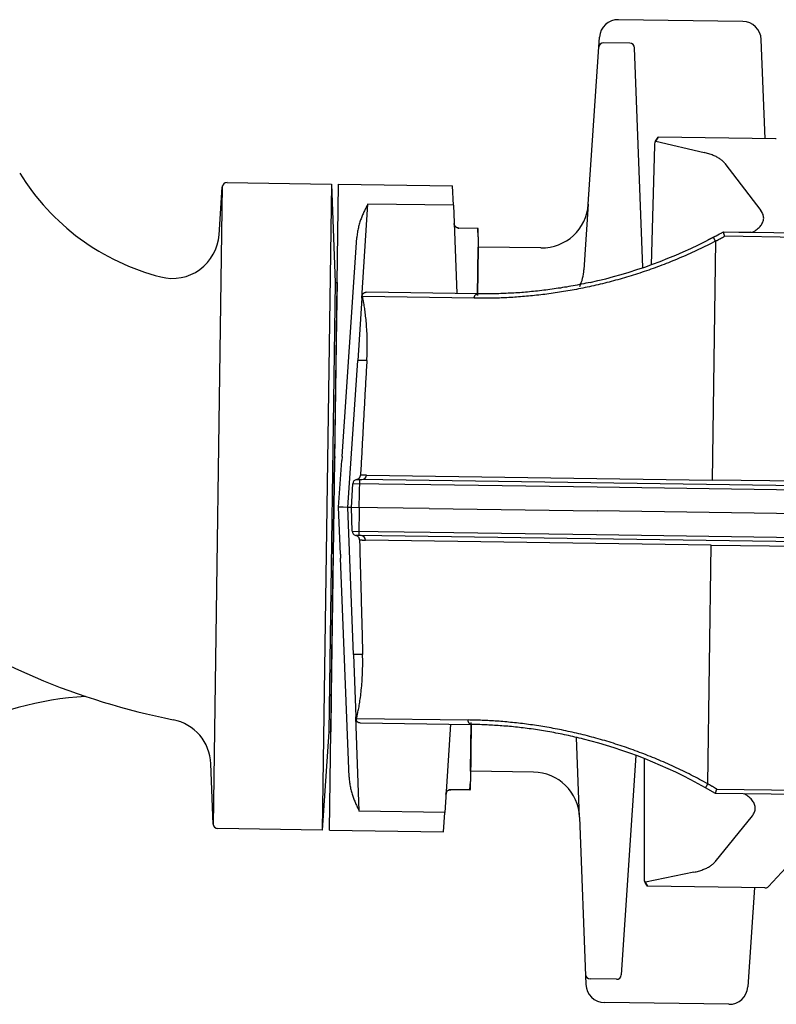
# Model space of a CAD drawing. Extents: x 2427592 to 2504852, y 4983099 to 4996209.
# Drawn here: x 2446458 to 2446474, y 4985814 to 4985835 of the extents above; entities that cross this region are included whole.
import ezdxf

# ---------------------------------------------------------------- set-up
doc = ezdxf.new("R2010")
doc.units = 0
doc.header["$MEASUREMENT"] = 0
doc.layers.add('IA - Adeguamenti', color=5, linetype='CONTINUOUS')

msp = doc.modelspace()

# ---------------------------------------------------------------- linework, layer by layer
at = {"layer": 'IA - Adeguamenti', "linetype": 'ByBlock'}
for p, q in [((2446473.259, 4985834.796), (2446470.601, 4985834.834)), ((2446469.958, 4985830.89), (2446470.196, 4985834.461)), ((2446470.845, 4985834.33), (2446470.283, 4985834.338)), ((2446470.845, 4985834.33), (2446470.283, 4985834.338)), ((2446473.734, 4985832.289), (2446473.653, 4985834.411)), ((2446471.123, 4985829.537), (2446470.944, 4985834.234)), ((2446471.402, 4985832.237), (2446471.458, 4985832.321)), ((2446471.402, 4985832.237), (2446472.431, 4985831.997)), ((2446471.44, 4985832.322), (2446471.458, 4985832.321)), ((2446473.96, 4985832.286), (2446471.458, 4985832.321)), ((2446473.975, 4985832.286), (2446473.96, 4985832.286)), ((2446471.373, 4985832.149), (2446471.301, 4985829.599)), ((2446472.875, 4985831.765), (2446473.646, 4985830.754)), ((2446461.947, 4985817.624), (2446462.141, 4985831.286)), ((2446462.068, 4985830.24), (2446462.136, 4985831.259)), ((2446462.237, 4985831.353), (2446464.469, 4985831.321)), ((2446464.469, 4985831.321), (2446464.272, 4985817.522)), ((2446464.469, 4985831.321), (2446464.549, 4985829.22)), ((2446464.538, 4985825.504), (2446464.621, 4985831.319)), ((2446464.621, 4985831.319), (2446467.059, 4985831.284)), ((2446467.074, 4985830.87), (2446467.059, 4985831.284)), ((2446465.115, 4985828.883), (2446465.25, 4985830.896)), ((2446467.074, 4985830.87), (2446465.25, 4985830.896)), ((2446467.074, 4985830.87), (2446467.146, 4985828.983)), ((2446469.958, 4985830.89), (2446469.865, 4985829.492)), ((2446467.598, 4985830.376), (2446467.188, 4985830.382)), ((2446467.605, 4985830.195), (2446467.598, 4985830.376)), ((2446464.695, 4985825.501), (2446465.011, 4985830.178)), ((2446467.605, 4985830.195), (2446467.587, 4985828.976)), ((2446472.845, 4985830.301), (2446475.113, 4985830.269)), ((2446475.111, 4985830.174), (2446472.87, 4985830.206)), ((2446467.587, 4985828.938), (2446467.602, 4985829.976)), ((2446467.602, 4985829.976), (2446467.587, 4985828.938)), ((2446468.946, 4985829.957), (2446467.602, 4985829.976)), ((2446472.676, 4985830.101), (2446472.603, 4985824.999)), ((2446464.549, 4985829.22), (2446464.412, 4985819.621)), ((2446464.591, 4985829.219), (2446464.579, 4985828.419)), ((2446465.115, 4985828.883), (2446465.031, 4985827.553)), ((2446465.139, 4985828.883), (2446465.115, 4985828.883)), ((2446467.518, 4985828.882), (2446465.131, 4985828.917)), ((2446467.587, 4985828.976), (2446465.211, 4985829.01)), ((2446464.579, 4985828.419), (2446464.465, 4985820.42)), ((2446464.822, 4985824.415), (2446465.031, 4985827.553)), ((2446465.225, 4985827.55), (2446465.031, 4985827.553)), ((2446464.538, 4985825.504), (2446464.536, 4985825.419)), ((2446464.695, 4985825.501), (2446464.694, 4985825.417)), ((2446464.508, 4985823.42), (2446464.536, 4985825.419)), ((2446464.622, 4985824.418), (2446464.694, 4985825.417)), ((2446465.217, 4985825.104), (2446472.603, 4985824.999)), ((2446464.895, 4985824.414), (2446464.924, 4985824.919)), ((2446466.591, 4985824.895), (2446464.924, 4985824.919)), ((2446465.064, 4985824.412), (2446465.073, 4985825.012)), ((2446484.512, 4985824.735), (2446465.073, 4985825.012)), ((2446470.145, 4985824.845), (2446466.591, 4985824.895)), ((2446483.497, 4985824.844), (2446472.603, 4985824.999)), ((2446484.094, 4985824.646), (2446470.145, 4985824.845)), ((2446464.665, 4985823.417), (2446464.622, 4985824.418)), ((2446464.822, 4985824.415), (2446464.722, 4985824.417)), ((2446464.895, 4985824.414), (2446464.822, 4985824.415)), ((2446464.942, 4985821.273), (2446464.822, 4985824.415)), ((2446466.558, 4985824.39), (2446464.895, 4985824.414)), ((2446464.909, 4985823.909), (2446464.895, 4985824.414)), ((2446465.064, 4985824.412), (2446465.056, 4985823.812)), ((2446466.558, 4985824.39), (2446470.145, 4985824.339)), ((2446484.091, 4985824.141), (2446470.145, 4985824.339)), ((2446464.909, 4985823.909), (2446466.577, 4985823.885)), ((2446484.495, 4985823.535), (2446465.056, 4985823.812)), ((2446466.577, 4985823.885), (2446470.13, 4985823.834)), ((2446470.13, 4985823.834), (2446484.08, 4985823.635)), ((2446472.583, 4985823.61), (2446465.197, 4985823.715)), ((2446472.511, 4985818.508), (2446472.583, 4985823.61)), ((2446472.583, 4985823.61), (2446483.477, 4985823.454)), ((2446464.508, 4985823.42), (2446464.507, 4985823.335)), ((2446464.665, 4985823.417), (2446464.664, 4985823.333)), ((2446464.424, 4985817.52), (2446464.507, 4985823.335)), ((2446464.846, 4985818.65), (2446464.664, 4985823.333)), ((2446464.942, 4985821.273), (2446464.988, 4985819.941)), ((2446465.135, 4985821.27), (2446464.942, 4985821.273)), ((2446464.465, 4985820.42), (2446464.454, 4985819.62)), ((2446465.011, 4985819.941), (2446464.988, 4985819.941)), ((2446465.065, 4985817.925), (2446464.988, 4985819.941)), ((2446465.003, 4985819.907), (2446467.39, 4985819.873)), ((2446465.08, 4985819.811), (2446467.456, 4985819.777)), ((2446467.442, 4985818.777), (2446467.457, 4985819.816)), ((2446467.442, 4985818.777), (2446467.457, 4985819.816)), ((2446464.412, 4985819.621), (2446464.272, 4985817.522)), ((2446467.015, 4985819.784), (2446466.89, 4985817.899)), ((2446467.456, 4985819.777), (2446467.439, 4985818.559)), ((2446469.771, 4985817.796), (2446469.706, 4985819.5)), ((2446470.974, 4985819.116), (2446470.661, 4985814.426)), ((2446471.151, 4985819.049), (2446471.149, 4985816.498)), ((2446461.942, 4985817.65), (2446461.893, 4985818.935)), ((2446468.786, 4985818.758), (2446467.442, 4985818.777)), ((2446467.427, 4985818.377), (2446467.439, 4985818.559)), ((2446467.427, 4985818.377), (2446467.017, 4985818.383)), ((2446472.702, 4985818.397), (2446474.943, 4985818.365)), ((2446474.942, 4985818.27), (2446472.674, 4985818.303)), ((2446473.81, 4985816.314), (2446475.609, 4985818.261)), ((2446466.89, 4985817.899), (2446465.065, 4985817.925)), ((2446466.862, 4985817.485), (2446466.89, 4985817.899)), ((2446469.771, 4985817.796), (2446469.908, 4985814.221)), ((2446473.462, 4985817.828), (2446472.663, 4985816.839)), ((2446464.272, 4985817.522), (2446462.04, 4985817.554)), ((2446464.424, 4985817.52), (2446466.862, 4985817.485)), ((2446472.211, 4985816.619), (2446471.177, 4985816.409)), ((2446471.23, 4985816.323), (2446471.177, 4985816.409)), ((2446471.23, 4985816.323), (2446471.212, 4985816.323)), ((2446473.731, 4985816.287), (2446471.23, 4985816.323)), ((2446473.506, 4985816.291), (2446473.365, 4985814.172)), ((2446473.731, 4985816.287), (2446473.747, 4985816.287)), ((2446470.56, 4985814.332), (2446469.998, 4985814.34)), ((2446470.56, 4985814.332), (2446469.998, 4985814.34)), ((2446472.96, 4985813.798), (2446470.302, 4985813.836))]:
    msp.add_line(p, q, dxfattribs=at)
for points in [[(2446471.39, 4985832.239), (2446471.389, 4985832.238), (2446471.389, 4985832.237), (2446471.388, 4985832.236), (2446471.388, 4985832.235), (2446471.387, 4985832.234), (2446471.387, 4985832.233), (2446471.386, 4985832.232), (2446471.386, 4985832.231), (2446471.385, 4985832.23), (2446471.385, 4985832.229), (2446471.384, 4985832.227), (2446471.384, 4985832.226), (2446471.384, 4985832.225), (2446471.383, 4985832.223), (2446471.383, 4985832.222), (2446471.382, 4985832.22), (2446471.382, 4985832.219), (2446471.381, 4985832.217), (2446471.381, 4985832.216), (2446471.381, 4985832.214), (2446471.38, 4985832.213), (2446471.38, 4985832.211), (2446471.379, 4985832.209), (2446471.379, 4985832.208)], [(2446472.875, 4985831.765), (2446472.866, 4985831.777), (2446472.855, 4985831.789), (2446472.844, 4985831.8), (2446472.832, 4985831.812), (2446472.819, 4985831.823), (2446472.805, 4985831.835), (2446472.791, 4985831.846), (2446472.775, 4985831.857), (2446472.759, 4985831.867), (2446472.742, 4985831.878), (2446472.725, 4985831.888), (2446472.706, 4985831.898), (2446472.687, 4985831.908), (2446472.667, 4985831.918), (2446472.646, 4985831.927), (2446472.625, 4985831.936), (2446472.603, 4985831.945), (2446472.58, 4985831.954), (2446472.557, 4985831.962), (2446472.533, 4985831.97), (2446472.508, 4985831.977), (2446472.483, 4985831.984), (2446472.457, 4985831.991), (2446472.431, 4985831.997)], [(2446465.25, 4985830.896), (2446465.24, 4985830.878), (2446465.23, 4985830.861), (2446465.22, 4985830.843), (2446465.211, 4985830.825), (2446465.201, 4985830.807), (2446465.192, 4985830.788), (2446465.182, 4985830.769), (2446465.173, 4985830.749), (2446465.163, 4985830.729), (2446465.154, 4985830.709), (2446465.145, 4985830.688), (2446465.136, 4985830.668), (2446465.127, 4985830.646), (2446465.118, 4985830.625), (2446465.11, 4985830.603), (2446465.101, 4985830.581), (2446465.093, 4985830.558), (2446465.085, 4985830.535), (2446465.078, 4985830.512), (2446465.07, 4985830.488), (2446465.063, 4985830.464), (2446465.056, 4985830.44), (2446465.05, 4985830.415), (2446465.044, 4985830.39), (2446465.038, 4985830.365), (2446465.033, 4985830.339), (2446465.028, 4985830.313), (2446465.023, 4985830.287), (2446465.019, 4985830.26), (2446465.016, 4985830.233), (2446465.013, 4985830.205), (2446465.011, 4985830.178)], [(2446473.467, 4985830.293), (2446473.495, 4985830.309), (2446473.521, 4985830.326), (2446473.545, 4985830.343), (2446473.568, 4985830.361), (2446473.589, 4985830.379), (2446473.609, 4985830.397), (2446473.627, 4985830.416), (2446473.643, 4985830.435), (2446473.657, 4985830.454), (2446473.669, 4985830.473), (2446473.68, 4985830.493), (2446473.688, 4985830.513), (2446473.695, 4985830.533), (2446473.7, 4985830.553), (2446473.703, 4985830.573), (2446473.705, 4985830.593), (2446473.704, 4985830.614), (2446473.702, 4985830.634), (2446473.697, 4985830.654), (2446473.691, 4985830.674), (2446473.683, 4985830.695), (2446473.672, 4985830.714), (2446473.66, 4985830.734), (2446473.646, 4985830.754)], [(2446467.089, 4985830.478), (2446467.089, 4985830.478), (2446467.089, 4985830.478), (2446467.09, 4985830.474), (2446467.091, 4985830.465), (2446467.093, 4985830.456), (2446467.098, 4985830.441), (2446467.106, 4985830.427)], [(2446467.188, 4985830.382), (2446467.182, 4985830.382), (2446467.176, 4985830.383), (2446467.17, 4985830.384), (2446467.164, 4985830.385), (2446467.158, 4985830.387), (2446467.152, 4985830.389), (2446467.146, 4985830.392), (2446467.141, 4985830.395), (2446467.135, 4985830.398), (2446467.13, 4985830.402), (2446467.124, 4985830.406), (2446467.119, 4985830.411), (2446467.115, 4985830.415), (2446467.111, 4985830.42), (2446467.107, 4985830.426), (2446467.103, 4985830.431), (2446467.1, 4985830.437), (2446467.097, 4985830.443), (2446467.095, 4985830.449), (2446467.093, 4985830.455), (2446467.092, 4985830.461), (2446467.091, 4985830.467), (2446467.09, 4985830.473), (2446467.089, 4985830.478)], [(2446467.136, 4985830.398), (2446467.148, 4985830.391), (2446467.161, 4985830.386), (2446467.174, 4985830.383), (2446467.188, 4985830.382)], [(2446467.605, 4985830.195), (2446467.605, 4985830.207), (2446467.605, 4985830.219), (2446467.605, 4985830.23), (2446467.605, 4985830.241), (2446467.606, 4985830.252), (2446467.606, 4985830.262), (2446467.606, 4985830.272), (2446467.606, 4985830.281), (2446467.606, 4985830.29), (2446467.606, 4985830.298), (2446467.606, 4985830.306), (2446467.606, 4985830.313), (2446467.607, 4985830.321), (2446467.607, 4985830.327), (2446467.607, 4985830.333), (2446467.607, 4985830.339), (2446467.607, 4985830.345), (2446467.607, 4985830.35), (2446467.607, 4985830.354), (2446467.607, 4985830.358), (2446467.607, 4985830.362), (2446467.607, 4985830.365), (2446467.607, 4985830.368), (2446467.607, 4985830.37), (2446467.607, 4985830.372), (2446467.607, 4985830.374), (2446467.607, 4985830.375), (2446467.607, 4985830.375), (2446467.607, 4985830.376)], [(2446469.999, 4985829.222), (2446470.163, 4985829.259), (2446470.329, 4985829.3), (2446470.495, 4985829.344), (2446470.661, 4985829.391), (2446470.828, 4985829.441), (2446470.996, 4985829.494), (2446471.163, 4985829.55), (2446471.329, 4985829.609), (2446471.495, 4985829.671), (2446471.66, 4985829.736), (2446471.825, 4985829.804), (2446471.988, 4985829.874), (2446472.15, 4985829.948), (2446472.311, 4985830.024), (2446472.471, 4985830.103), (2446472.629, 4985830.185)], [(2446472.669, 4985830.206), (2446472.662, 4985830.202), (2446472.656, 4985830.198), (2446472.649, 4985830.195), (2446472.642, 4985830.191), (2446472.636, 4985830.188), (2446472.63, 4985830.185), (2446472.624, 4985830.182), (2446472.617, 4985830.178), (2446472.611, 4985830.175), (2446472.604, 4985830.171), (2446472.597, 4985830.168), (2446472.59, 4985830.164), (2446472.583, 4985830.161), (2446472.577, 4985830.157), (2446472.569, 4985830.153), (2446472.562, 4985830.15), (2446472.555, 4985830.146), (2446472.548, 4985830.142), (2446472.541, 4985830.139), (2446472.534, 4985830.135), (2446472.527, 4985830.132), (2446472.52, 4985830.128), (2446472.514, 4985830.125), (2446472.507, 4985830.121)], [(2446472.629, 4985830.185), (2446472.644, 4985830.192), (2446472.659, 4985830.2), (2446472.693, 4985830.219), (2446472.763, 4985830.257), (2446472.794, 4985830.274), (2446472.808, 4985830.281), (2446472.82, 4985830.288), (2446472.83, 4985830.293), (2446472.838, 4985830.297), (2446472.843, 4985830.3), (2446472.845, 4985830.301)], [(2446472.676, 4985830.101), (2446472.673, 4985830.107), (2446472.67, 4985830.112), (2446472.667, 4985830.118), (2446472.664, 4985830.123), (2446472.661, 4985830.129), (2446472.659, 4985830.134), (2446472.656, 4985830.139), (2446472.653, 4985830.144), (2446472.651, 4985830.148), (2446472.648, 4985830.153), (2446472.646, 4985830.157), (2446472.644, 4985830.161), (2446472.642, 4985830.165), (2446472.64, 4985830.168), (2446472.638, 4985830.171), (2446472.636, 4985830.174), (2446472.635, 4985830.176), (2446472.633, 4985830.179), (2446472.632, 4985830.18), (2446472.631, 4985830.182), (2446472.631, 4985830.183), (2446472.63, 4985830.184), (2446472.629, 4985830.184), (2446472.629, 4985830.185)], [(2446472.676, 4985830.101), (2446472.684, 4985830.106), (2446472.692, 4985830.11), (2446472.7, 4985830.114), (2446472.708, 4985830.119), (2446472.717, 4985830.123), (2446472.725, 4985830.127), (2446472.733, 4985830.132), (2446472.741, 4985830.136), (2446472.749, 4985830.14), (2446472.757, 4985830.145), (2446472.765, 4985830.149), (2446472.773, 4985830.153), (2446472.782, 4985830.158), (2446472.79, 4985830.162), (2446472.798, 4985830.166), (2446472.806, 4985830.171), (2446472.814, 4985830.175), (2446472.822, 4985830.18), (2446472.83, 4985830.184), (2446472.838, 4985830.189), (2446472.846, 4985830.193), (2446472.854, 4985830.197), (2446472.862, 4985830.202), (2446472.87, 4985830.206)], [(2446472.845, 4985830.301), (2446472.845, 4985830.301), (2446472.845, 4985830.301), (2446472.845, 4985830.301), (2446472.845, 4985830.301), (2446472.845, 4985830.301), (2446472.845, 4985830.301), (2446472.845, 4985830.301), (2446472.845, 4985830.301), (2446472.845, 4985830.301), (2446472.845, 4985830.301), (2446472.845, 4985830.301), (2446472.845, 4985830.301), (2446472.845, 4985830.301), (2446472.845, 4985830.301), (2446472.845, 4985830.301), (2446472.845, 4985830.301), (2446472.845, 4985830.301), (2446472.845, 4985830.301), (2446472.845, 4985830.301), (2446472.845, 4985830.301), (2446472.845, 4985830.301), (2446472.845, 4985830.301), (2446472.845, 4985830.301), (2446472.845, 4985830.301)], [(2446472.87, 4985830.206), (2446472.869, 4985830.214), (2446472.867, 4985830.221), (2446472.866, 4985830.228), (2446472.864, 4985830.235), (2446472.862, 4985830.242), (2446472.86, 4985830.248), (2446472.858, 4985830.255), (2446472.857, 4985830.261), (2446472.855, 4985830.266), (2446472.854, 4985830.272), (2446472.852, 4985830.276), (2446472.851, 4985830.281), (2446472.85, 4985830.284), (2446472.85, 4985830.287), (2446472.849, 4985830.29), (2446472.848, 4985830.292), (2446472.848, 4985830.295), (2446472.847, 4985830.296), (2446472.847, 4985830.298), (2446472.846, 4985830.299), (2446472.846, 4985830.3), (2446472.846, 4985830.301), (2446472.845, 4985830.301), (2446472.845, 4985830.301)], [(2446473.175, 4985830.297), (2446473.211, 4985830.296), (2446473.246, 4985830.296), (2446473.313, 4985830.295), (2446473.375, 4985830.294), (2446473.434, 4985830.293)], [(2446473.44, 4985830.293), (2446473.44, 4985830.293), (2446473.44, 4985830.293), (2446473.44, 4985830.293), (2446473.439, 4985830.293), (2446473.439, 4985830.293), (2446473.439, 4985830.293), (2446473.439, 4985830.293), (2446473.438, 4985830.293), (2446473.438, 4985830.293), (2446473.438, 4985830.293), (2446473.437, 4985830.293), (2446473.437, 4985830.293), (2446473.437, 4985830.293), (2446473.437, 4985830.293), (2446473.436, 4985830.293), (2446473.436, 4985830.293), (2446473.436, 4985830.293), (2446473.436, 4985830.293), (2446473.435, 4985830.293), (2446473.435, 4985830.293), (2446473.435, 4985830.293), (2446473.435, 4985830.293), (2446473.434, 4985830.293), (2446473.434, 4985830.293)], [(2446472.676, 4985830.101), (2446472.631, 4985830.078), (2446472.586, 4985830.055), (2446472.541, 4985830.033), (2446472.496, 4985830.01), (2446472.451, 4985829.988), (2446472.406, 4985829.966), (2446472.36, 4985829.944), (2446472.315, 4985829.922), (2446472.269, 4985829.901), (2446472.224, 4985829.88), (2446472.178, 4985829.859), (2446472.132, 4985829.838), (2446472.086, 4985829.817), (2446472.04, 4985829.797), (2446471.994, 4985829.777), (2446471.948, 4985829.757), (2446471.901, 4985829.737), (2446471.855, 4985829.718), (2446471.809, 4985829.698), (2446471.762, 4985829.679), (2446471.716, 4985829.661), (2446471.669, 4985829.642), (2446471.622, 4985829.624), (2446471.576, 4985829.606), (2446471.529, 4985829.588), (2446471.482, 4985829.57), (2446471.435, 4985829.553), (2446471.388, 4985829.536), (2446471.342, 4985829.519), (2446471.295, 4985829.502), (2446471.248, 4985829.486), (2446471.201, 4985829.469), (2446471.154, 4985829.453), (2446471.107, 4985829.437), (2446471.06, 4985829.422), (2446471.012, 4985829.407), (2446470.965, 4985829.392), (2446470.918, 4985829.377), (2446470.871, 4985829.362), (2446470.824, 4985829.348), (2446470.777, 4985829.334), (2446470.73, 4985829.32), (2446470.683, 4985829.306), (2446470.636, 4985829.293), (2446470.589, 4985829.279), (2446470.542, 4985829.266), (2446470.495, 4985829.254), (2446470.448, 4985829.241), (2446470.401, 4985829.229), (2446470.354, 4985829.217), (2446470.308, 4985829.205), (2446470.261, 4985829.194), (2446470.214, 4985829.182), (2446470.167, 4985829.171), (2446470.121, 4985829.16), (2446470.074, 4985829.15), (2446470.028, 4985829.139), (2446469.981, 4985829.129), (2446469.935, 4985829.119), (2446469.889, 4985829.109), (2446469.842, 4985829.1), (2446469.796, 4985829.091), (2446469.75, 4985829.081), (2446469.704, 4985829.073), (2446469.659, 4985829.064), (2446469.613, 4985829.056), (2446469.567, 4985829.047), (2446469.522, 4985829.04), (2446469.476, 4985829.032), (2446469.431, 4985829.024), (2446469.386, 4985829.017), (2446469.341, 4985829.01), (2446469.296, 4985829.003), (2446469.251, 4985828.996), (2446469.206, 4985828.99), (2446469.161, 4985828.984), (2446469.117, 4985828.978), (2446469.073, 4985828.972), (2446469.029, 4985828.966), (2446468.984, 4985828.961), (2446468.941, 4985828.955), (2446468.897, 4985828.95), (2446468.853, 4985828.946), (2446468.81, 4985828.941), (2446468.767, 4985828.936), (2446468.723, 4985828.932), (2446468.681, 4985828.928), (2446468.638, 4985828.924), (2446468.595, 4985828.921), (2446468.553, 4985828.917), (2446468.51, 4985828.914), (2446468.468, 4985828.91), (2446468.426, 4985828.907), (2446468.385, 4985828.905), (2446468.343, 4985828.902), (2446468.302, 4985828.9), (2446468.261, 4985828.897), (2446468.22, 4985828.895), (2446468.179, 4985828.893), (2446468.138, 4985828.891), (2446468.098, 4985828.89), (2446468.058, 4985828.888), (2446468.018, 4985828.887), (2446467.978, 4985828.886), (2446467.939, 4985828.885), (2446467.899, 4985828.884), (2446467.86, 4985828.883), (2446467.821, 4985828.882), (2446467.783, 4985828.882), (2446467.744, 4985828.882), (2446467.706, 4985828.881), (2446467.668, 4985828.881), (2446467.63, 4985828.881), (2446467.593, 4985828.882), (2446467.555, 4985828.882), (2446467.518, 4985828.882)], [(2446464.549, 4985829.22), (2446464.57, 4985829.219), (2446464.591, 4985829.219)], [(2446469.999, 4985829.222), (2446469.953, 4985829.212), (2446469.907, 4985829.202), (2446469.861, 4985829.192), (2446469.815, 4985829.183), (2446469.769, 4985829.174), (2446469.723, 4985829.165), (2446469.677, 4985829.156), (2446469.632, 4985829.148), (2446469.586, 4985829.139), (2446469.541, 4985829.131), (2446469.495, 4985829.123), (2446469.45, 4985829.116), (2446469.405, 4985829.109), (2446469.36, 4985829.101), (2446469.315, 4985829.095), (2446469.271, 4985829.088), (2446469.226, 4985829.081), (2446469.182, 4985829.075), (2446469.137, 4985829.069), (2446469.093, 4985829.063), (2446469.049, 4985829.058), (2446469.006, 4985829.052), (2446468.962, 4985829.047), (2446468.918, 4985829.042), (2446468.875, 4985829.037), (2446468.832, 4985829.032), (2446468.789, 4985829.028), (2446468.746, 4985829.024), (2446468.703, 4985829.02), (2446468.661, 4985829.016), (2446468.618, 4985829.012), (2446468.576, 4985829.009), (2446468.534, 4985829.006), (2446468.492, 4985829.002), (2446468.451, 4985828.999), (2446468.409, 4985828.997), (2446468.368, 4985828.994), (2446468.327, 4985828.992), (2446468.286, 4985828.99), (2446468.245, 4985828.988), (2446468.205, 4985828.986), (2446468.165, 4985828.984), (2446468.125, 4985828.982), (2446468.085, 4985828.981), (2446468.045, 4985828.98), (2446468.006, 4985828.979), (2446467.967, 4985828.978), (2446467.928, 4985828.977), (2446467.889, 4985828.976), (2446467.85, 4985828.976), (2446467.812, 4985828.975), (2446467.774, 4985828.975), (2446467.736, 4985828.975), (2446467.699, 4985828.975), (2446467.661, 4985828.975), (2446467.624, 4985828.976), (2446467.587, 4985828.976)], [(2446465.131, 4985828.917), (2446465.13, 4985828.921), (2446465.13, 4985828.925), (2446465.129, 4985828.93), (2446465.129, 4985828.934), (2446465.129, 4985828.938), (2446465.13, 4985828.943), (2446465.13, 4985828.947), (2446465.131, 4985828.952), (2446465.132, 4985828.956), (2446465.134, 4985828.961), (2446465.135, 4985828.965), (2446465.138, 4985828.969), (2446465.14, 4985828.974), (2446465.143, 4985828.978), (2446465.146, 4985828.982), (2446465.149, 4985828.986), (2446465.153, 4985828.99), (2446465.158, 4985828.994), (2446465.164, 4985828.998), (2446465.17, 4985829.001), (2446465.178, 4985829.005), (2446465.187, 4985829.007), (2446465.199, 4985829.01), (2446465.211, 4985829.01)], [(2446465.225, 4985827.55), (2446465.227, 4985827.599), (2446465.229, 4985827.648), (2446465.231, 4985827.697), (2446465.232, 4985827.746), (2446465.233, 4985827.796), (2446465.234, 4985827.845), (2446465.234, 4985827.894), (2446465.234, 4985827.943), (2446465.233, 4985827.991), (2446465.232, 4985828.038), (2446465.23, 4985828.085), (2446465.229, 4985828.132), (2446465.226, 4985828.177), (2446465.224, 4985828.222), (2446465.221, 4985828.265), (2446465.218, 4985828.308), (2446465.215, 4985828.349), (2446465.212, 4985828.389), (2446465.208, 4985828.428), (2446465.204, 4985828.465), (2446465.2, 4985828.501), (2446465.196, 4985828.536), (2446465.192, 4985828.569), (2446465.188, 4985828.602), (2446465.184, 4985828.634), (2446465.179, 4985828.665), (2446465.175, 4985828.694), (2446465.17, 4985828.723), (2446465.166, 4985828.75), (2446465.161, 4985828.776), (2446465.156, 4985828.8), (2446465.152, 4985828.823), (2446465.147, 4985828.844), (2446465.143, 4985828.864), (2446465.139, 4985828.883)], [(2446467.518, 4985828.882), (2446467.519, 4985828.889), (2446467.519, 4985828.895), (2446467.52, 4985828.901), (2446467.522, 4985828.907), (2446467.523, 4985828.913), (2446467.525, 4985828.919), (2446467.527, 4985828.925), (2446467.529, 4985828.93), (2446467.532, 4985828.935), (2446467.534, 4985828.94), (2446467.537, 4985828.945), (2446467.54, 4985828.949), (2446467.544, 4985828.954), (2446467.547, 4985828.958), (2446467.551, 4985828.961), (2446467.554, 4985828.964), (2446467.558, 4985828.967), (2446467.562, 4985828.97), (2446467.566, 4985828.972), (2446467.57, 4985828.973), (2446467.575, 4985828.975), (2446467.579, 4985828.976), (2446467.583, 4985828.976), (2446467.587, 4985828.976)], [(2446465.225, 4985827.55), (2446465.222, 4985827.5), (2446465.219, 4985827.451), (2446465.216, 4985827.401), (2446465.214, 4985827.351), (2446465.211, 4985827.302), (2446465.208, 4985827.252), (2446465.205, 4985827.202), (2446465.203, 4985827.153), (2446465.2, 4985827.103), (2446465.197, 4985827.053), (2446465.194, 4985827.003), (2446465.192, 4985826.954), (2446465.189, 4985826.904), (2446465.186, 4985826.854), (2446465.183, 4985826.804), (2446465.181, 4985826.754), (2446465.178, 4985826.705), (2446465.175, 4985826.655), (2446465.172, 4985826.605), (2446465.17, 4985826.555), (2446465.167, 4985826.505), (2446465.164, 4985826.455), (2446465.161, 4985826.405), (2446465.159, 4985826.355), (2446465.156, 4985826.305), (2446465.153, 4985826.255), (2446465.15, 4985826.205), (2446465.148, 4985826.155), (2446465.145, 4985826.105), (2446465.142, 4985826.055), (2446465.139, 4985826.005), (2446465.137, 4985825.955), (2446465.134, 4985825.905), (2446465.131, 4985825.855), (2446465.128, 4985825.805), (2446465.126, 4985825.755), (2446465.123, 4985825.705), (2446465.12, 4985825.655), (2446465.117, 4985825.605), (2446465.115, 4985825.555), (2446465.112, 4985825.504), (2446465.109, 4985825.454), (2446465.106, 4985825.404), (2446465.104, 4985825.354), (2446465.101, 4985825.304), (2446465.098, 4985825.253), (2446465.095, 4985825.203), (2446465.093, 4985825.153), (2446465.09, 4985825.103)], [(2446465.006, 4985825.011), (2446465.012, 4985825.012), (2446465.017, 4985825.013), (2446465.023, 4985825.015), (2446465.028, 4985825.017), (2446465.033, 4985825.019), (2446465.038, 4985825.022), (2446465.043, 4985825.025), (2446465.047, 4985825.028), (2446465.052, 4985825.031), (2446465.056, 4985825.034), (2446465.06, 4985825.038), (2446465.064, 4985825.042), (2446465.068, 4985825.046), (2446465.071, 4985825.051), (2446465.074, 4985825.055), (2446465.077, 4985825.06), (2446465.08, 4985825.065), (2446465.082, 4985825.07), (2446465.084, 4985825.075), (2446465.086, 4985825.081), (2446465.087, 4985825.086), (2446465.089, 4985825.092), (2446465.089, 4985825.097), (2446465.09, 4985825.103)], [(2446465.217, 4985825.104), (2446465.211, 4985825.105), (2446465.205, 4985825.105), (2446465.2, 4985825.105), (2446465.194, 4985825.105), (2446465.188, 4985825.105), (2446465.183, 4985825.105), (2446465.177, 4985825.105), (2446465.172, 4985825.104), (2446465.166, 4985825.104), (2446465.161, 4985825.104), (2446465.156, 4985825.104), (2446465.15, 4985825.104), (2446465.145, 4985825.104), (2446465.14, 4985825.104), (2446465.135, 4985825.104), (2446465.129, 4985825.104), (2446465.124, 4985825.104), (2446465.119, 4985825.103), (2446465.114, 4985825.103), (2446465.109, 4985825.103), (2446465.104, 4985825.103), (2446465.099, 4985825.103), (2446465.095, 4985825.103), (2446465.09, 4985825.103)], [(2446465.006, 4985825.011), (2446465.011, 4985825.011), (2446465.015, 4985825.011), (2446465.02, 4985825.011), (2446465.025, 4985825.011), (2446465.029, 4985825.011), (2446465.034, 4985825.011), (2446465.038, 4985825.011), (2446465.043, 4985825.011), (2446465.048, 4985825.011), (2446465.052, 4985825.011), (2446465.057, 4985825.011), (2446465.062, 4985825.011), (2446465.067, 4985825.011), (2446465.071, 4985825.011), (2446465.076, 4985825.011), (2446465.081, 4985825.011), (2446465.086, 4985825.011), (2446465.091, 4985825.011), (2446465.096, 4985825.011), (2446465.101, 4985825.011), (2446465.105, 4985825.011), (2446465.11, 4985825.011), (2446465.115, 4985825.011), (2446465.12, 4985825.011)], [(2446464.722, 4985824.417), (2446464.722, 4985824.417), (2446464.721, 4985824.417), (2446464.72, 4985824.417), (2446464.719, 4985824.417), (2446464.717, 4985824.417), (2446464.715, 4985824.417), (2446464.712, 4985824.417), (2446464.709, 4985824.417), (2446464.705, 4985824.417), (2446464.701, 4985824.417), (2446464.697, 4985824.417), (2446464.693, 4985824.417), (2446464.688, 4985824.417), (2446464.683, 4985824.417), (2446464.678, 4985824.417), (2446464.672, 4985824.417), (2446464.666, 4985824.417), (2446464.66, 4985824.418), (2446464.654, 4985824.418), (2446464.648, 4985824.418), (2446464.642, 4985824.418), (2446464.635, 4985824.418), (2446464.629, 4985824.418), (2446464.622, 4985824.418)], [(2446465.07, 4985823.72), (2446465.07, 4985823.726), (2446465.069, 4985823.732), (2446465.068, 4985823.737), (2446465.067, 4985823.742), (2446465.065, 4985823.748), (2446465.064, 4985823.753), (2446465.061, 4985823.758), (2446465.059, 4985823.763), (2446465.056, 4985823.768), (2446465.053, 4985823.773), (2446465.05, 4985823.777), (2446465.046, 4985823.781), (2446465.043, 4985823.786), (2446465.039, 4985823.79), (2446465.034, 4985823.793), (2446465.03, 4985823.797), (2446465.025, 4985823.8), (2446465.021, 4985823.803), (2446465.016, 4985823.805), (2446465.011, 4985823.808), (2446465.005, 4985823.81), (2446465, 4985823.812), (2446464.995, 4985823.813), (2446464.989, 4985823.815)], [(2446465.103, 4985823.811), (2446465.098, 4985823.811), (2446465.093, 4985823.811), (2446465.088, 4985823.811), (2446465.083, 4985823.812), (2446465.078, 4985823.812), (2446465.074, 4985823.812), (2446465.069, 4985823.812), (2446465.064, 4985823.812), (2446465.059, 4985823.812), (2446465.054, 4985823.812), (2446465.049, 4985823.812), (2446465.045, 4985823.813), (2446465.04, 4985823.813), (2446465.035, 4985823.813), (2446465.031, 4985823.813), (2446465.026, 4985823.813), (2446465.021, 4985823.813), (2446465.017, 4985823.814), (2446465.012, 4985823.814), (2446465.007, 4985823.814), (2446465.003, 4985823.814), (2446464.998, 4985823.814), (2446464.994, 4985823.814), (2446464.989, 4985823.815)], [(2446465.07, 4985823.72), (2446465.075, 4985823.72), (2446465.08, 4985823.72), (2446465.085, 4985823.72), (2446465.09, 4985823.719), (2446465.094, 4985823.719), (2446465.099, 4985823.719), (2446465.105, 4985823.719), (2446465.11, 4985823.718), (2446465.115, 4985823.718), (2446465.12, 4985823.718), (2446465.125, 4985823.717), (2446465.13, 4985823.717), (2446465.136, 4985823.717), (2446465.141, 4985823.717), (2446465.146, 4985823.717), (2446465.152, 4985823.716), (2446465.157, 4985823.716), (2446465.163, 4985823.716), (2446465.168, 4985823.716), (2446465.174, 4985823.716), (2446465.18, 4985823.715), (2446465.185, 4985823.715), (2446465.191, 4985823.715), (2446465.197, 4985823.715)], [(2446465.07, 4985823.72), (2446465.071, 4985823.67), (2446465.073, 4985823.62), (2446465.074, 4985823.569), (2446465.075, 4985823.519), (2446465.077, 4985823.469), (2446465.078, 4985823.419), (2446465.079, 4985823.368), (2446465.081, 4985823.318), (2446465.082, 4985823.268), (2446465.083, 4985823.218), (2446465.085, 4985823.168), (2446465.086, 4985823.117), (2446465.087, 4985823.067), (2446465.089, 4985823.017), (2446465.09, 4985822.967), (2446465.091, 4985822.917), (2446465.093, 4985822.867), (2446465.094, 4985822.817), (2446465.095, 4985822.767), (2446465.097, 4985822.716), (2446465.098, 4985822.666), (2446465.099, 4985822.616), (2446465.101, 4985822.566), (2446465.102, 4985822.516), (2446465.103, 4985822.466), (2446465.105, 4985822.416), (2446465.106, 4985822.366), (2446465.107, 4985822.316), (2446465.109, 4985822.267), (2446465.11, 4985822.217), (2446465.111, 4985822.167), (2446465.113, 4985822.117), (2446465.114, 4985822.067), (2446465.115, 4985822.017), (2446465.117, 4985821.967), (2446465.118, 4985821.917), (2446465.119, 4985821.867), (2446465.121, 4985821.818), (2446465.122, 4985821.768), (2446465.123, 4985821.718), (2446465.124, 4985821.668), (2446465.126, 4985821.618), (2446465.127, 4985821.569), (2446465.128, 4985821.519), (2446465.13, 4985821.469), (2446465.131, 4985821.42), (2446465.132, 4985821.37), (2446465.134, 4985821.32), (2446465.135, 4985821.27)], [(2446465.011, 4985819.941), (2446465.016, 4985819.959), (2446465.021, 4985819.979), (2446465.026, 4985820), (2446465.031, 4985820.023), (2446465.036, 4985820.047), (2446465.042, 4985820.073), (2446465.047, 4985820.1), (2446465.053, 4985820.128), (2446465.058, 4985820.157), (2446465.063, 4985820.188), (2446465.069, 4985820.22), (2446465.074, 4985820.252), (2446465.079, 4985820.286), (2446465.084, 4985820.32), (2446465.089, 4985820.356), (2446465.094, 4985820.393), (2446465.098, 4985820.432), (2446465.103, 4985820.472), (2446465.107, 4985820.513), (2446465.111, 4985820.556), (2446465.115, 4985820.599), (2446465.119, 4985820.643), (2446465.123, 4985820.689), (2446465.126, 4985820.735), (2446465.128, 4985820.782), (2446465.131, 4985820.829), (2446465.133, 4985820.877), (2446465.135, 4985820.926), (2446465.136, 4985820.975), (2446465.137, 4985821.024), (2446465.137, 4985821.074), (2446465.137, 4985821.123), (2446465.137, 4985821.172), (2446465.136, 4985821.222), (2446465.135, 4985821.27)], [(2446465.08, 4985819.811), (2446465.068, 4985819.812), (2446465.056, 4985819.814), (2446465.047, 4985819.817), (2446465.04, 4985819.821), (2446465.033, 4985819.825), (2446465.027, 4985819.829), (2446465.023, 4985819.833), (2446465.019, 4985819.837), (2446465.016, 4985819.841), (2446465.013, 4985819.845), (2446465.01, 4985819.85), (2446465.008, 4985819.854), (2446465.006, 4985819.858), (2446465.004, 4985819.863), (2446465.003, 4985819.867), (2446465.002, 4985819.872), (2446465.001, 4985819.876), (2446465.001, 4985819.881), (2446465, 4985819.885), (2446465, 4985819.89), (2446465.001, 4985819.894), (2446465.001, 4985819.898), (2446465.002, 4985819.903), (2446465.003, 4985819.907)], [(2446472.511, 4985818.508), (2446472.467, 4985818.532), (2446472.422, 4985818.556), (2446472.378, 4985818.58), (2446472.334, 4985818.604), (2446472.289, 4985818.627), (2446472.245, 4985818.651), (2446472.2, 4985818.674), (2446472.155, 4985818.697), (2446472.11, 4985818.72), (2446472.065, 4985818.742), (2446472.02, 4985818.764), (2446471.974, 4985818.787), (2446471.929, 4985818.808), (2446471.884, 4985818.83), (2446471.838, 4985818.851), (2446471.792, 4985818.873), (2446471.747, 4985818.894), (2446471.701, 4985818.914), (2446471.655, 4985818.935), (2446471.609, 4985818.955), (2446471.563, 4985818.975), (2446471.517, 4985818.995), (2446471.471, 4985819.015), (2446471.425, 4985819.034), (2446471.379, 4985819.054), (2446471.332, 4985819.073), (2446471.286, 4985819.091), (2446471.24, 4985819.11), (2446471.193, 4985819.128), (2446471.147, 4985819.146), (2446471.1, 4985819.164), (2446471.054, 4985819.181), (2446471.007, 4985819.199), (2446470.961, 4985819.216), (2446470.914, 4985819.233), (2446470.868, 4985819.249), (2446470.821, 4985819.266), (2446470.774, 4985819.282), (2446470.728, 4985819.298), (2446470.681, 4985819.314), (2446470.635, 4985819.329), (2446470.588, 4985819.344), (2446470.541, 4985819.359), (2446470.495, 4985819.374), (2446470.448, 4985819.389), (2446470.401, 4985819.403), (2446470.355, 4985819.417), (2446470.308, 4985819.431), (2446470.262, 4985819.444), (2446470.215, 4985819.458), (2446470.169, 4985819.471), (2446470.122, 4985819.484), (2446470.076, 4985819.497), (2446470.03, 4985819.509), (2446469.983, 4985819.521), (2446469.937, 4985819.533), (2446469.891, 4985819.545), (2446469.845, 4985819.556), (2446469.799, 4985819.568), (2446469.753, 4985819.579), (2446469.707, 4985819.589), (2446469.661, 4985819.6), (2446469.615, 4985819.61), (2446469.57, 4985819.621), (2446469.524, 4985819.63), (2446469.479, 4985819.64), (2446469.433, 4985819.65), (2446469.388, 4985819.659), (2446469.343, 4985819.668), (2446469.298, 4985819.677), (2446469.253, 4985819.685), (2446469.208, 4985819.694), (2446469.163, 4985819.702), (2446469.118, 4985819.71), (2446469.074, 4985819.718), (2446469.029, 4985819.725), (2446468.985, 4985819.732), (2446468.941, 4985819.739), (2446468.897, 4985819.746), (2446468.853, 4985819.753), (2446468.81, 4985819.76), (2446468.766, 4985819.766), (2446468.723, 4985819.772), (2446468.679, 4985819.778), (2446468.636, 4985819.783), (2446468.593, 4985819.789), (2446468.55, 4985819.794), (2446468.508, 4985819.799), (2446468.465, 4985819.804), (2446468.423, 4985819.809), (2446468.381, 4985819.814), (2446468.339, 4985819.818), (2446468.297, 4985819.822), (2446468.255, 4985819.826), (2446468.214, 4985819.83), (2446468.173, 4985819.834), (2446468.132, 4985819.837), (2446468.091, 4985819.84), (2446468.05, 4985819.844), (2446468.009, 4985819.846), (2446467.969, 4985819.849), (2446467.929, 4985819.852), (2446467.889, 4985819.854), (2446467.849, 4985819.857), (2446467.81, 4985819.859), (2446467.771, 4985819.861), (2446467.732, 4985819.863), (2446467.693, 4985819.864), (2446467.654, 4985819.866), (2446467.616, 4985819.867), (2446467.577, 4985819.869), (2446467.539, 4985819.87), (2446467.502, 4985819.871), (2446467.464, 4985819.872), (2446467.427, 4985819.872), (2446467.39, 4985819.873)], [(2446467.456, 4985819.777), (2446467.452, 4985819.777), (2446467.448, 4985819.778), (2446467.444, 4985819.779), (2446467.439, 4985819.781), (2446467.435, 4985819.782), (2446467.431, 4985819.785), (2446467.427, 4985819.787), (2446467.424, 4985819.79), (2446467.42, 4985819.794), (2446467.416, 4985819.797), (2446467.413, 4985819.801), (2446467.41, 4985819.805), (2446467.407, 4985819.81), (2446467.404, 4985819.815), (2446467.402, 4985819.82), (2446467.399, 4985819.825), (2446467.397, 4985819.831), (2446467.395, 4985819.836), (2446467.394, 4985819.842), (2446467.393, 4985819.848), (2446467.391, 4985819.854), (2446467.391, 4985819.86), (2446467.39, 4985819.867), (2446467.39, 4985819.873)], [(2446464.412, 4985819.621), (2446464.433, 4985819.62), (2446464.454, 4985819.62)], [(2446469.856, 4985819.464), (2446469.81, 4985819.475), (2446469.765, 4985819.487), (2446469.719, 4985819.497), (2446469.673, 4985819.508), (2446469.628, 4985819.519), (2446469.582, 4985819.529), (2446469.537, 4985819.539), (2446469.492, 4985819.548), (2446469.446, 4985819.558), (2446469.401, 4985819.567), (2446469.356, 4985819.576), (2446469.312, 4985819.585), (2446469.267, 4985819.594), (2446469.222, 4985819.602), (2446469.178, 4985819.61), (2446469.133, 4985819.618), (2446469.089, 4985819.626), (2446469.045, 4985819.633), (2446469.001, 4985819.641), (2446468.957, 4985819.648), (2446468.913, 4985819.655), (2446468.87, 4985819.661), (2446468.826, 4985819.668), (2446468.783, 4985819.674), (2446468.74, 4985819.68), (2446468.697, 4985819.686), (2446468.654, 4985819.691), (2446468.611, 4985819.697), (2446468.569, 4985819.702), (2446468.526, 4985819.707), (2446468.484, 4985819.712), (2446468.442, 4985819.717), (2446468.4, 4985819.721), (2446468.359, 4985819.725), (2446468.317, 4985819.73), (2446468.276, 4985819.733), (2446468.235, 4985819.737), (2446468.194, 4985819.741), (2446468.153, 4985819.744), (2446468.113, 4985819.747), (2446468.072, 4985819.75), (2446468.032, 4985819.753), (2446467.992, 4985819.756), (2446467.953, 4985819.758), (2446467.913, 4985819.761), (2446467.874, 4985819.763), (2446467.835, 4985819.765), (2446467.796, 4985819.767), (2446467.757, 4985819.769), (2446467.719, 4985819.77), (2446467.681, 4985819.772), (2446467.643, 4985819.773), (2446467.605, 4985819.774), (2446467.567, 4985819.775), (2446467.53, 4985819.776), (2446467.493, 4985819.777), (2446467.456, 4985819.777)], [(2446472.462, 4985818.426), (2446472.305, 4985818.512), (2446472.147, 4985818.596), (2446471.988, 4985818.677), (2446471.827, 4985818.755), (2446471.664, 4985818.831), (2446471.501, 4985818.903), (2446471.337, 4985818.973), (2446471.172, 4985819.04), (2446471.007, 4985819.104), (2446470.842, 4985819.165), (2446470.677, 4985819.223), (2446470.512, 4985819.277), (2446470.347, 4985819.328), (2446470.183, 4985819.377), (2446470.019, 4985819.422), (2446469.856, 4985819.464)], [(2446464.846, 4985818.65), (2446464.848, 4985818.622), (2446464.85, 4985818.595), (2446464.852, 4985818.567), (2446464.856, 4985818.54), (2446464.859, 4985818.514), (2446464.864, 4985818.488), (2446464.868, 4985818.462), (2446464.873, 4985818.436), (2446464.879, 4985818.411), (2446464.885, 4985818.386), (2446464.891, 4985818.362), (2446464.897, 4985818.338), (2446464.904, 4985818.314), (2446464.911, 4985818.29), (2446464.918, 4985818.267), (2446464.926, 4985818.244), (2446464.933, 4985818.222), (2446464.941, 4985818.2), (2446464.949, 4985818.178), (2446464.958, 4985818.156), (2446464.966, 4985818.135), (2446464.974, 4985818.115), (2446464.983, 4985818.094), (2446464.992, 4985818.074), (2446465.001, 4985818.054), (2446465.01, 4985818.035), (2446465.019, 4985818.016), (2446465.028, 4985817.997), (2446465.037, 4985817.979), (2446465.046, 4985817.96), (2446465.056, 4985817.943), (2446465.065, 4985817.925)], [(2446467.436, 4985818.378), (2446467.436, 4985818.378), (2446467.436, 4985818.379), (2446467.436, 4985818.38), (2446467.436, 4985818.381), (2446467.436, 4985818.383), (2446467.436, 4985818.386), (2446467.437, 4985818.388), (2446467.437, 4985818.392), (2446467.437, 4985818.395), (2446467.437, 4985818.399), (2446467.437, 4985818.404), (2446467.437, 4985818.409), (2446467.437, 4985818.414), (2446467.437, 4985818.42), (2446467.437, 4985818.426), (2446467.437, 4985818.433), (2446467.437, 4985818.44), (2446467.437, 4985818.448), (2446467.437, 4985818.456), (2446467.438, 4985818.464), (2446467.438, 4985818.473), (2446467.438, 4985818.482), (2446467.438, 4985818.492), (2446467.438, 4985818.502), (2446467.438, 4985818.512), (2446467.438, 4985818.523), (2446467.439, 4985818.535), (2446467.439, 4985818.546), (2446467.439, 4985818.559)], [(2446467.017, 4985818.383), (2446467.011, 4985818.383), (2446467.005, 4985818.383), (2446466.999, 4985818.382), (2446466.993, 4985818.381), (2446466.987, 4985818.379), (2446466.981, 4985818.377), (2446466.975, 4985818.375), (2446466.969, 4985818.372), (2446466.963, 4985818.369), (2446466.958, 4985818.365), (2446466.953, 4985818.361), (2446466.948, 4985818.357), (2446466.943, 4985818.352), (2446466.938, 4985818.347), (2446466.934, 4985818.342), (2446466.931, 4985818.337), (2446466.927, 4985818.331), (2446466.925, 4985818.325), (2446466.922, 4985818.319), (2446466.92, 4985818.313), (2446466.918, 4985818.308), (2446466.917, 4985818.302), (2446466.916, 4985818.296), (2446466.916, 4985818.29)], [(2446466.916, 4985818.29), (2446466.916, 4985818.29), (2446466.916, 4985818.291), (2446466.916, 4985818.293), (2446466.916, 4985818.296), (2446466.917, 4985818.298), (2446466.917, 4985818.301), (2446466.918, 4985818.304), (2446466.918, 4985818.307), (2446466.919, 4985818.31), (2446466.92, 4985818.312), (2446466.92, 4985818.314), (2446466.921, 4985818.316), (2446466.922, 4985818.318), (2446466.923, 4985818.321), (2446466.923, 4985818.323), (2446466.924, 4985818.325), (2446466.925, 4985818.327), (2446466.926, 4985818.328), (2446466.927, 4985818.33), (2446466.928, 4985818.332), (2446466.929, 4985818.334), (2446466.93, 4985818.336), (2446466.932, 4985818.338), (2446466.934, 4985818.341)], [(2446466.965, 4985818.37), (2446466.968, 4985818.371), (2446466.97, 4985818.373), (2446466.973, 4985818.374), (2446466.976, 4985818.375), (2446466.978, 4985818.376), (2446466.981, 4985818.377), (2446466.983, 4985818.378), (2446466.986, 4985818.379), (2446466.988, 4985818.379), (2446466.99, 4985818.38), (2446466.992, 4985818.381), (2446466.994, 4985818.381), (2446466.996, 4985818.381), (2446466.998, 4985818.382), (2446467, 4985818.382), (2446467.001, 4985818.382), (2446467.003, 4985818.383), (2446467.005, 4985818.383), (2446467.007, 4985818.383), (2446467.009, 4985818.383), (2446467.011, 4985818.383), (2446467.013, 4985818.383), (2446467.015, 4985818.383), (2446467.017, 4985818.383)], [(2446472.462, 4985818.426), (2446472.462, 4985818.426), (2446472.462, 4985818.426), (2446472.463, 4985818.427), (2446472.464, 4985818.428), (2446472.465, 4985818.43), (2446472.466, 4985818.432), (2446472.467, 4985818.434), (2446472.469, 4985818.436), (2446472.471, 4985818.439), (2446472.473, 4985818.442), (2446472.475, 4985818.445), (2446472.477, 4985818.449), (2446472.479, 4985818.453), (2446472.481, 4985818.457), (2446472.484, 4985818.461), (2446472.487, 4985818.466), (2446472.49, 4985818.471), (2446472.492, 4985818.476), (2446472.495, 4985818.481), (2446472.498, 4985818.486), (2446472.501, 4985818.491), (2446472.504, 4985818.497), (2446472.508, 4985818.502), (2446472.511, 4985818.508)], [(2446472.674, 4985818.303), (2446472.462, 4985818.426)], [(2446472.702, 4985818.397), (2446472.694, 4985818.402), (2446472.686, 4985818.406), (2446472.678, 4985818.411), (2446472.67, 4985818.416), (2446472.662, 4985818.42), (2446472.654, 4985818.425), (2446472.647, 4985818.43), (2446472.639, 4985818.434), (2446472.631, 4985818.439), (2446472.623, 4985818.444), (2446472.615, 4985818.448), (2446472.607, 4985818.453), (2446472.599, 4985818.457), (2446472.591, 4985818.462), (2446472.583, 4985818.467), (2446472.575, 4985818.471), (2446472.567, 4985818.476), (2446472.559, 4985818.48), (2446472.551, 4985818.485), (2446472.543, 4985818.49), (2446472.535, 4985818.494), (2446472.527, 4985818.499), (2446472.519, 4985818.503), (2446472.511, 4985818.508)], [(2446472.674, 4985818.303), (2446472.674, 4985818.303), (2446472.674, 4985818.303), (2446472.675, 4985818.304), (2446472.675, 4985818.304), (2446472.675, 4985818.305), (2446472.676, 4985818.306), (2446472.676, 4985818.307), (2446472.677, 4985818.309), (2446472.677, 4985818.31), (2446472.678, 4985818.312), (2446472.678, 4985818.314), (2446472.679, 4985818.317), (2446472.68, 4985818.32), (2446472.681, 4985818.324), (2446472.682, 4985818.329), (2446472.684, 4985818.334), (2446472.686, 4985818.341), (2446472.688, 4985818.348), (2446472.691, 4985818.355), (2446472.693, 4985818.363), (2446472.695, 4985818.371), (2446472.698, 4985818.38), (2446472.7, 4985818.388), (2446472.702, 4985818.397)], [(2446472.674, 4985818.303), (2446472.674, 4985818.303), (2446472.674, 4985818.303), (2446472.674, 4985818.303), (2446472.674, 4985818.303), (2446472.674, 4985818.303), (2446472.674, 4985818.303), (2446472.674, 4985818.303), (2446472.674, 4985818.303), (2446472.674, 4985818.303), (2446472.674, 4985818.303), (2446472.674, 4985818.303), (2446472.674, 4985818.303), (2446472.674, 4985818.303), (2446472.674, 4985818.303), (2446472.674, 4985818.303), (2446472.674, 4985818.303), (2446472.674, 4985818.303), (2446472.674, 4985818.303), (2446472.674, 4985818.303), (2446472.674, 4985818.303), (2446472.674, 4985818.303), (2446472.674, 4985818.303), (2446472.674, 4985818.303), (2446472.674, 4985818.303)], [(2446473.462, 4985817.828), (2446473.477, 4985817.847), (2446473.489, 4985817.866), (2446473.5, 4985817.886), (2446473.509, 4985817.906), (2446473.516, 4985817.926), (2446473.521, 4985817.946), (2446473.524, 4985817.966), (2446473.525, 4985817.986), (2446473.524, 4985818.007), (2446473.522, 4985818.027), (2446473.517, 4985818.047), (2446473.511, 4985818.067), (2446473.503, 4985818.087), (2446473.493, 4985818.107), (2446473.481, 4985818.127), (2446473.467, 4985818.147), (2446473.452, 4985818.166), (2446473.435, 4985818.185), (2446473.416, 4985818.204), (2446473.395, 4985818.223), (2446473.373, 4985818.241), (2446473.349, 4985818.259), (2446473.323, 4985818.277), (2446473.296, 4985818.294)], [(2446472.211, 4985816.619), (2446472.238, 4985816.625), (2446472.264, 4985816.631), (2446472.289, 4985816.637), (2446472.314, 4985816.644), (2446472.338, 4985816.651), (2446472.362, 4985816.659), (2446472.385, 4985816.667), (2446472.407, 4985816.675), (2446472.429, 4985816.683), (2446472.45, 4985816.692), (2446472.47, 4985816.701), (2446472.49, 4985816.71), (2446472.508, 4985816.72), (2446472.526, 4985816.73), (2446472.544, 4985816.74), (2446472.56, 4985816.75), (2446472.576, 4985816.761), (2446472.591, 4985816.771), (2446472.605, 4985816.782), (2446472.618, 4985816.793), (2446472.63, 4985816.805), (2446472.642, 4985816.816), (2446472.653, 4985816.828), (2446472.663, 4985816.839)], [(2446471.154, 4985816.439), (2446471.155, 4985816.437), (2446471.155, 4985816.436), (2446471.155, 4985816.434), (2446471.156, 4985816.432), (2446471.156, 4985816.431), (2446471.156, 4985816.429), (2446471.157, 4985816.428), (2446471.157, 4985816.426), (2446471.157, 4985816.425), (2446471.158, 4985816.423), (2446471.158, 4985816.422), (2446471.159, 4985816.421), (2446471.159, 4985816.419), (2446471.16, 4985816.418), (2446471.16, 4985816.417), (2446471.16, 4985816.416), (2446471.161, 4985816.414), (2446471.161, 4985816.413), (2446471.162, 4985816.412), (2446471.162, 4985816.411), (2446471.163, 4985816.41), (2446471.163, 4985816.409), (2446471.164, 4985816.408), (2446471.164, 4985816.407)]]:
    msp.add_lwpolyline(points, dxfattribs=at)
for centre, radius, start, end in [((2446470.595, 4985834.434), 0.4, 89.1834, 176.1834), ((2446473.253, 4985834.396), 0.4, 2.1834, 89.1834), ((2446470.282, 4985834.238), 0.1, 89.1834, 176.1834), ((2446470.282, 4985834.238), 0.1, 89.1834, 176.1834), ((2446470.844, 4985834.23), 0.1, 2.1834, 89.1834), ((2446470.844, 4985834.23), 0.1, 2.1834, 89.1834), ((2446470.844, 4985834.23), 0.1, 2.1834, 89.1834), ((2446462.064, 4985834.179), 4.999, 211.6211, 255.6074), ((2446462.236, 4985831.253), 0.1, 89.1834, 176.1834), ((2446468.96, 4985830.957), 1, 269.1834, 356.1834), ((2446467.597, 4985830.276), 0.1, 83.8249, 89.1834), ((2446461.07, 4985830.306), 1, 255.6074, 356.1834), ((2446468.867, 4985829.558), 1, 334.9872, 356.1834), ((2446464.003, 4985834.593), 15.001, 235.1791, 258.7958), ((2446459.616, 4985813.488), 6.9, 93.3431, 141.5557), ((2446460.894, 4985818.896), 1, 2.1834, 78.7958), ((2446468.772, 4985817.758), 1, 2.1834, 89.1834), ((2446467.428, 4985818.477), 0.1, 269.1834, 274.5418), ((2446462.042, 4985817.654), 0.1, 182.1834, 269.1834), ((2446469.999, 4985814.44), 0.1, 182.1834, 269.1834), ((2446469.999, 4985814.44), 0.1, 182.1834, 269.1834), ((2446470.561, 4985814.432), 0.1, 269.1834, 356.1834), ((2446470.561, 4985814.432), 0.1, 269.1834, 356.1834), ((2446470.561, 4985814.432), 0.1, 269.1834, 356.1834), ((2446470.307, 4985814.236), 0.4, 182.1834, 269.1834), ((2446472.966, 4985814.198), 0.4, 269.1834, 356.1834)]:
    msp.add_arc(centre, radius, start, end, dxfattribs=at)
for centre, major_axis, ratio, start_param, end_param in [((2446471.401, 4985832.146), (0.0227, 0.0974), 0.423808, 0.475822, 0.991409), ((2446471.502, 4985832.21), (2.309, 3.789), 0.02503, 1.556541, 1.578335), ((2446471.387, 4985832.036), (-0.079, 0.191), 0.889744, 5.767347, 5.834231), ((2446471.399, 4985832.147), (0.002, 0.102), 0.25798, 0.937813, 1.556127), ((2446472.661, 4985829.028), (-7.55, 0.108), 0.36313, 0.079806, 0.092185), ((2446465.122, 4985825.111), (-0.0014, -0.1), 0.951511, 0, 1.518436), ((2446465.026, 4985824.912), (-0.099, 0.0253), 0.977147, 5.147096, 6.472145), ((2446465.011, 4985823.912), (0.0997, 0.0225), 0.977147, 2.952633, 4.277682), ((2446465.102, 4985823.711), (0.0014, 0.1), 0.951511, 4.764749, 6.283185), ((2446472.526, 4985819.581), (-7.55, 0.108), 0.36313, 6.191, 6.203379), ((2446471.176, 4985816.499), (0, -0.102), 0.25798, 4.727058, 5.345373), ((2446471.178, 4985816.5), (-0.0199, 0.098), 0.423808, 2.150184, 2.665771), ((2446471.167, 4985816.61), (-0.084, -0.189), 0.889744, 0.448954, 0.515838), ((2446471.277, 4985816.433), (2.2, -3.853), 0.02503, 4.70485, 4.726645), ((2446473.741, 4985816.387), (0.0401, -0.0934), 0.900634, 5.901214, 6.665156)]:
    msp.add_ellipse(centre, major_axis=major_axis, ratio=ratio, start_param=start_param, end_param=end_param, dxfattribs=at)

doc.saveas('drawing.dxf')
